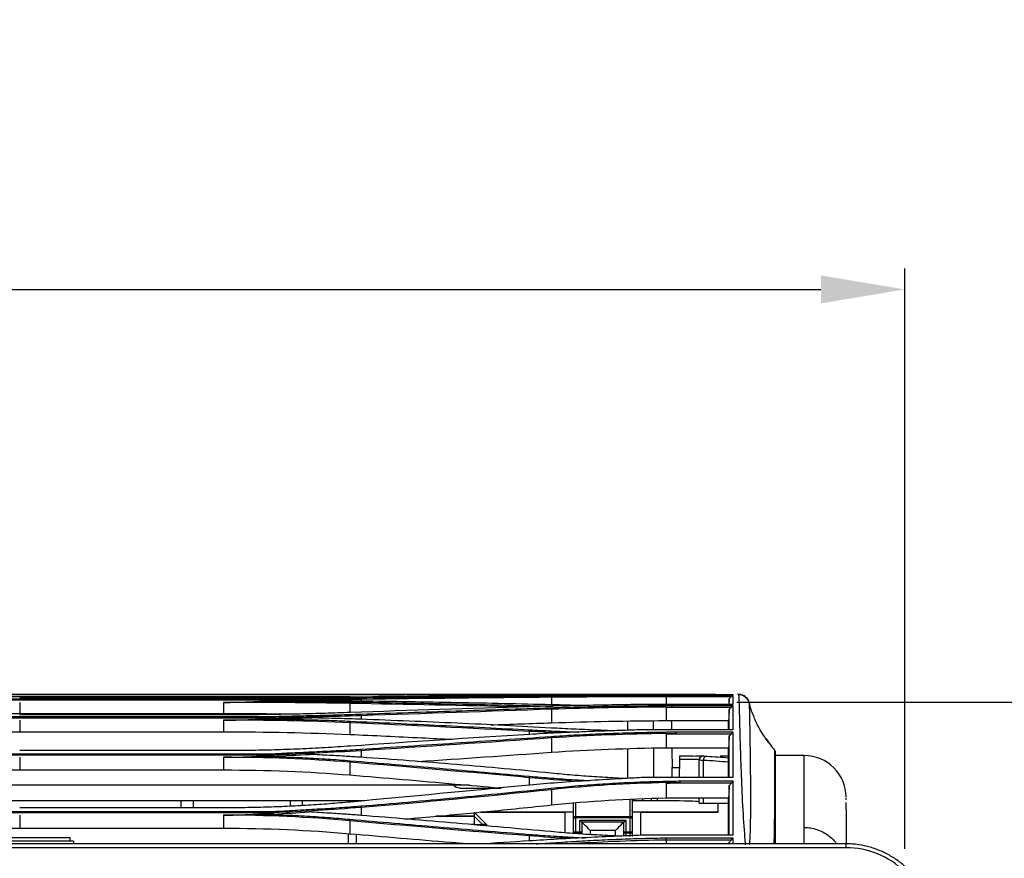
# Model space of a CAD drawing. Units: millimetres. Extents: x 0 to 4075, y 0 to 2906.
# Drawn here: x 1342 to 1577, y 1487 to 1687 of the extents above; entities that cross this region are included whole.
import ezdxf

# ---------------------------------------------------------------- set-up
doc = ezdxf.new("R2010")
doc.units = ezdxf.units.MM
doc.layers.add('LG-DIMENSION', color=7, linetype='Continuous')
doc.layers.add('LG-Product', color=3, linetype='Continuous')
doc.styles.add('GHS', font='txt')
doc.dimstyles.new('LG_DIM', dxfattribs={"dimtxt": 20, "dimasz": 20, "dimexe": 5, "dimexo": 10, "dimgap": 5, "dimtad": 1, "dimtoh": 1, "dimdec": 0, "dimzin": 0, "dimdsep": 46, "dimtxsty": 'GHS', "dimcen": 0.09, "dimclrd": 7, "dimclre": 7, "dimadec": 0, "dimazin": 0, "dimtfac": 1, "dimtdec": 0, "dimtofl": 0, "dimtmove": 0, "dimatfit": 0, "dimfxl": 30, "dimtolj": 1, "dimtzin": 0, "dimarcsym": 0})

# ---------------------------------------------------------------- blocks, each defined once
blk = doc.blocks.new('*D3')
at = {"layer": 'Defpoints', "color": 0, "transparency": 16777216}
for p in [(1552.93, 1622.34), (554.93, 1479), (1552.93, 1479)]:
    blk.add_point(p, dxfattribs=at)
at = {"layer": 'LG-DIMENSION', "color": 7, "lineweight": -2, "transparency": 16777216}
for p, q in [((554.93, 1489), (554.93, 1627.34)), ((1552.93, 1489), (1552.93, 1627.34)), ((574.93, 1622.34), (1532.93, 1622.34))]:
    blk.add_line(p, q, dxfattribs=at)
at = {"layer": 'LG-DIMENSION', "color": 7, "transparency": 16777216}
for points in [[(574.93, 1625.67), (574.93, 1619), (554.93, 1622.34)], [(1532.93, 1625.67), (1532.93, 1619), (1552.93, 1622.34)]]:
    blk.add_solid(points, dxfattribs=at)
at = {"layer": 'LG-DIMENSION', "color": 0, "transparency": 16777216, "insert": (1053.93, 1640.11), "char_height": 20, "attachment_point": 5, "style": 'GHS'}
blk.add_mtext('\\A1;998 [39 9/32]', dxfattribs=at)
blk = doc.blocks.new('*D4')
at = {"layer": 'Defpoints', "color": 0, "transparency": 16777216}
for p in [(1502.93, 1523.93), (1551.93, 1179), (1675.38, 1179)]:
    blk.add_point(p, dxfattribs=at)
at = {"layer": 'LG-DIMENSION', "color": 7, "lineweight": -2, "transparency": 16777216}
for p, q in [((1512.93, 1523.93), (1680.38, 1523.93)), ((1675.38, 1503.93), (1675.38, 1199)), ((1561.93, 1179), (1680.38, 1179))]:
    blk.add_line(p, q, dxfattribs=at)
at = {"layer": 'LG-DIMENSION', "color": 7, "transparency": 16777216}
for points in [[(1672.05, 1503.93), (1678.71, 1503.93), (1675.38, 1523.93)], [(1672.05, 1199), (1678.71, 1199), (1675.38, 1179)]]:
    blk.add_solid(points, dxfattribs=at)
at = {"layer": 'LG-DIMENSION', "color": 0, "transparency": 16777216, "insert": (1657.61, 1359.21), "char_height": 20, "attachment_point": 5, "rotation": 90, "style": 'GHS'}
blk.add_mtext('\\A1;345 [13 19/32]', dxfattribs=at)

msp = doc.modelspace()

# ---------------------------------------------------------------- linework, layer by layer
at = {"layer": 'LG-Product', "color": 3, "linetype": 'Continuous'}
for p, q in [((1503.49, 1525.75), (1135.89, 1525.75)), ((1136.96, 1525.75), (1503.94, 1525.75)), ((1511.94, 1525.67), (1488.94, 1525.67)), ((1496.61, 1525.62), (1511.94, 1525.62)), ((1402.42, 1524.4), (1330.08, 1524.4)), ((1330.1, 1524.78), (1402.39, 1524.78)), ((1341.96, 1525.26), (1390.56, 1525.26)), ((1390.56, 1524.93), (1341.96, 1524.93)), ((1341.96, 1523.9), (1341.96, 1521.23)), ((1390.56, 1523.86), (1390.56, 1521.23)), ((1402.42, 1524.25), (1400.59, 1524.25)), ((1420.69, 1523.65), (1420.66, 1521.48)), ((1423.36, 1524.6), (1423.36, 1524.21)), ((1468.63, 1525.25), (1468.63, 1525.25)), ((1468.71, 1525.13), (1468.74, 1523.32)), ((1511.94, 1523.38), (1489.22, 1523.38)), ((1511.54, 1525.21), (1496.04, 1525.21)), ((1341.96, 1521.23), (1390.56, 1521.23)), ((1390.56, 1520.92), (1341.96, 1520.92)), ((1468.71, 1522.27), (1468.75, 1519.03)), ((1480.21, 1522.79), (1480.21, 1522.79)), ((1511.54, 1522.71), (1496.04, 1522.71)), ((1497.45, 1523.16), (1511.94, 1523.16)), ((1402.42, 1520.17), (1330.08, 1520.17)), ((1330.1, 1520.54), (1402.39, 1520.54)), ((1341.96, 1519.67), (1341.96, 1516.89)), ((1390.56, 1519.67), (1390.56, 1516.89)), ((1402.42, 1519.98), (1399.97, 1519.98)), ((1420.69, 1519.04), (1420.66, 1516.25)), ((1423.36, 1520.71), (1423.36, 1519.87)), ((1486.94, 1517.25), (1486.94, 1519.46)), ((1496.04, 1519.56), (1510.94, 1519.56)), ((1341.96, 1516.89), (1390.56, 1516.89)), ((1463.39, 1516.99), (1463.39, 1516.25)), ((1511.94, 1517.34), (1489.65, 1517.34)), ((1511.56, 1516.36), (1496.04, 1516.36)), ((1498.52, 1516.87), (1511.94, 1516.87)), ((1468.71, 1515.41), (1468.75, 1512.01)), ((1330.1, 1511.67), (1402.39, 1511.67)), ((1390.56, 1512.39), (1341.96, 1512.39)), ((1423.35, 1512.38), (1423.37, 1510.81)), ((1486.94, 1505.78), (1486.94, 1512.9)), ((1496.04, 1513.09), (1510.94, 1513.09)), ((1521.95, 1512.38), (1521.95, 1512.38)), ((1402.42, 1511.32), (1330.08, 1511.32)), ((1341.96, 1510.81), (1341.96, 1507.79)), ((1390.56, 1510.81), (1390.56, 1507.79)), ((1402.42, 1511.08), (1399.06, 1511.08)), ((1420.69, 1509.63), (1420.66, 1506.59)), ((1502.38, 1511.11), (1499.24, 1511.11)), ((1503.96, 1505.96), (1503.96, 1510.12)), ((1504.89, 1510.05), (1504.89, 1505.96)), ((1510.94, 1511.11), (1508.95, 1511.11)), ((1528.96, 1511.26), (1522.06, 1511.26)), ((1341.96, 1507.79), (1390.56, 1507.79)), ((1497.48, 1508.34), (1499.2, 1508.34)), ((1463.4, 1505.95), (1463.38, 1504.16)), ((1480.19, 1505.1), (1480.19, 1505.1)), ((1511.94, 1505.96), (1490.18, 1505.96)), ((1511.58, 1504.61), (1496.04, 1504.61)), ((1499.41, 1505.17), (1511.94, 1505.17)), ((1449.18, 1504.13), (1285.33, 1504.13)), ((1446.84, 1503.45), (1456.72, 1503.45)), ((1468.71, 1503.09), (1468.75, 1499.44)), ((1424.08, 1500.45), (1308.92, 1500.45)), ((1380.4, 1500.45), (1380.4, 1498.75)), ((1383.4, 1498.75), (1383.4, 1500.45)), ((1406.4, 1500.45), (1406.4, 1499.17)), ((1409.4, 1499.31), (1409.4, 1500.45)), ((1473.95, 1496.37), (1473.95, 1499.9)), ((1474.45, 1499.94), (1474.45, 1496.72)), ((1487.45, 1496.72), (1487.45, 1500.84)), ((1487.95, 1500.86), (1487.95, 1496.37)), ((1488.46, 1500.45), (1487.95, 1500.45)), ((1488.46, 1500.45), (1488.46, 1500.88)), ((1490.46, 1500.45), (1488.46, 1500.45)), ((1490.46, 1500.45), (1490.47, 1500.94)), ((1492.46, 1500.45), (1490.46, 1500.45)), ((1492.47, 1501.01), (1492.46, 1500.45)), ((1493.96, 1500.45), (1492.46, 1500.45)), ((1493.96, 1500.45), (1493.96, 1501.05)), ((1497.96, 1500.45), (1493.96, 1500.45)), ((1496.04, 1501.12), (1510.94, 1501.12)), ((1497.96, 1500.43), (1497.96, 1500.45)), ((1503.96, 1499.86), (1503.96, 1501.12)), ((1503.96, 1499.86), (1504.89, 1499.86)), ((1504.89, 1501.12), (1504.89, 1499.86)), ((1504.89, 1499.86), (1510.94, 1499.86)), ((1508.46, 1497.75), (1508.46, 1499.86)), ((1402.41, 1497.54), (1330.08, 1497.54)), ((1330.11, 1497.89), (1402.39, 1497.89)), ((1390.56, 1498.75), (1341.96, 1498.75)), ((1423.35, 1498.83), (1423.37, 1496.95)), ((1450.26, 1497.75), (1450.26, 1496.75)), ((1450.54, 1497.47), (1453.26, 1494.75)), ((1451.87, 1497.75), (1471.95, 1497.75)), ((1473.95, 1497.75), (1451.87, 1497.75)), ((1471.95, 1492.83), (1471.95, 1497.75)), ((1508.46, 1497.75), (1488.43, 1497.75)), ((1488.45, 1497.75), (1488.45, 1497.75)), ((1489.95, 1497.75), (1489.95, 1492.23)), ((1489.95, 1497.75), (1508.46, 1497.75)), ((1341.96, 1497.03), (1341.96, 1493.91)), ((1390.56, 1497.08), (1390.56, 1493.91)), ((1402.42, 1497.28), (1398.72, 1497.28)), ((1420.69, 1495.71), (1420.66, 1492.6)), ((1441.12, 1496.75), (1450.26, 1496.75)), ((1450.26, 1496.75), (1441.12, 1496.75)), ((1450.26, 1496.75), (1450.26, 1496.75)), ((1450.26, 1496.75), (1450.26, 1494.75)), ((1452.26, 1494.75), (1450.26, 1496.75)), ((1452.26, 1494.75), (1450.26, 1496.75)), ((1473.95, 1493.06), (1473.95, 1496.37)), ((1474.45, 1496.72), (1487.45, 1496.72)), ((1474.45, 1496.37), (1474.45, 1496.72)), ((1487.45, 1496.37), (1474.45, 1496.37)), ((1474.45, 1496.37), (1474.45, 1493.06)), ((1475.45, 1495.85), (1486.45, 1495.85)), ((1475.45, 1493.06), (1475.45, 1495.85)), ((1475.95, 1495.35), (1475.95, 1493.06)), ((1485.95, 1495.35), (1475.95, 1495.35)), ((1485.95, 1493.06), (1485.95, 1495.35)), ((1486.45, 1495.85), (1486.45, 1493.06)), ((1487.45, 1496.72), (1487.45, 1496.37)), ((1487.45, 1493.06), (1487.45, 1496.37)), ((1487.95, 1496.37), (1487.95, 1493.06)), ((1341.96, 1493.91), (1390.56, 1493.91)), ((1450.26, 1494.75), (1449.71, 1494.75)), ((1452.26, 1494.75), (1452.26, 1494.52)), ((1452.26, 1494.75), (1452.26, 1494.75)), ((1453.26, 1494.75), (1453.26, 1494.43)), ((1473.95, 1492.68), (1473.95, 1493.06)), ((1474.45, 1493.06), (1475.45, 1493.06)), ((1474.45, 1492.7), (1474.45, 1493.06)), ((1475.45, 1492.7), (1474.45, 1492.7)), ((1475.45, 1492.7), (1475.45, 1493.06)), ((1475.95, 1493.06), (1475.95, 1492.54)), ((1477.95, 1493.35), (1477.95, 1492.39)), ((1483.95, 1493.35), (1477.95, 1493.35)), ((1483.95, 1491.95), (1483.95, 1493.35)), ((1485.95, 1492), (1485.95, 1493.06)), ((1486.45, 1493.06), (1487.45, 1493.06)), ((1486.45, 1493.06), (1486.45, 1492.7)), ((1487.45, 1492.7), (1486.45, 1492.7)), ((1486.45, 1492.7), (1486.45, 1491.98)), ((1487.45, 1493.06), (1487.45, 1492.7)), ((1487.45, 1491.93), (1487.45, 1492.7)), ((1487.95, 1493.06), (1487.95, 1491.91)), ((1354.76, 1490.78), (1290.81, 1490.78)), ((1354.76, 1490.84), (1293.06, 1490.84)), ((1353.96, 1491.6), (1301.26, 1491.6)), ((1353.96, 1490.84), (1353.96, 1491.6)), ((1354.76, 1490.84), (1354.76, 1490.78)), ((1354.76, 1490.78), (1354.76, 1490.19)), ((1420.26, 1492.63), (1420.26, 1490.19)), ((1422.26, 1490.19), (1422.26, 1492.46)), ((1463.4, 1492.08), (1463.38, 1490.87)), ((1511.94, 1492.23), (1489.95, 1492.23)), ((1496.03, 1491.6), (1511.94, 1491.6)), ((1511.57, 1491.08), (1496.04, 1491.08)), ((1539.08, 1490.19), (570.83, 1490.19)), ((1538.96, 1489.25), (570.96, 1489.25))]:
    msp.add_line(p, q, dxfattribs=at)
for centre, major_axis, ratio, start_param, end_param in [((1521.56, 1512.09), (-0.5, 0), 0.999965, 3.140306, 3.165091), ((1504.96, 1510.12), (1, 0), 0.999781, 1.570796, 3.141593), ((1504.96, 1510.25), (-1, 0), 0.99999, 5.225573, 6.283185), ((1505.76, 1510.05), (0.047, 0.999), 0.865788, 0.054086, 1.611356), ((1528.96, 1501.23), (10, 0), 0.999986, 0.005623, 1.570432), ((1493.96, 1500.19), (10, 0), 0.026186, 0, 1.159279), ((1471.95, 1497.75), (2, 0), 0.000059, 0, 1.570796), ((1488.45, 1498.25), (0.354, 0.354), 0.999941, 2.356224, 3.92702), ((1489.95, 1497.75), (2, 0), 0.000059, 1.570796, 2.418858), ((1474.45, 1496.37), (-0.5, 0), 0.707065, 4.712389, 6.283185), ((1474.45, 1496.37), (-0.5, 0), 0.000059, 0, 1.570796), ((1475.45, 1495.85), (-0.5, 0.5), 0.000029, 1.570826, 3.141622), ((1477.95, 1493.35), (-2, 2), 0.000029, 4.712418, 6.283215), ((1483.95, 1493.35), (2, 2), 0.000029, 6.283156, 7.853952), ((1486.45, 1495.85), (0.5, 0.5), 0.000029, 3.141563, 4.71236), ((1487.45, 1496.37), (-0.5, 0), 0.707065, 3.141593, 4.712389), ((1487.45, 1496.37), (-0.5, 0), 0.000059, 1.570796, 3.141593), ((1450.26, 1494.75), (2, 0), 0.000059, 4.712389, 6.283185), ((1453.26, 1494.75), (-1, 0), 0.000059, 4.712389, 6.283185), ((1474.45, 1493.06), (-0.5, 0), 0.000059, 0, 1.570796), ((1474.45, 1493.06), (-0.5, 0), 0.707148, 0, 1.570796), ((1475.45, 1493.06), (0.5, 0), 0.000059, 4.712389, 6.283185), ((1475.45, 1493.06), (-0.5, 0), 0.707148, 1.570796, 3.141593), ((1486.45, 1493.06), (0.5, 0), 0.000059, 3.141593, 4.712389), ((1486.45, 1493.06), (-0.5, 0), 0.707148, 0, 1.570796), ((1487.45, 1493.06), (-0.5, 0), 0.000059, 1.570796, 3.141593), ((1487.45, 1493.06), (-0.5, 0), 0.707148, 1.570796, 3.141593)]:
    msp.add_ellipse(centre, major_axis=major_axis, ratio=ratio, start_param=start_param, end_param=end_param, dxfattribs=at)
at = {"layer": 'LG-Product', "color": 3, "linetype": 'Continuous', "extrusion": (0, 0, -1)}
msp.add_ellipse((1446.84, 1505.45), major_axis=(2, 0), ratio=0.99863, start_param=1.570796, end_param=2.423297, dxfattribs=at)
at = {"layer": 'LG-Product', "color": 3, "linetype": 'Continuous'}
for points, degree in [([(1463.48, 1525.55), (1449.25, 1525.45), (1435.01, 1525.31), (1420.78, 1525.13)], 3), ([(1496.04, 1525.22), (1496.23, 1525.36), (1496.42, 1525.49), (1496.61, 1525.62)], 3), ([(1507.79, 1525.75), (1506.44, 1525.75), (1504.97, 1525.75), (1503.49, 1525.75)], 3), ([(1511.54, 1525.21), (1511.67, 1525.35), (1511.8, 1525.49), (1511.94, 1525.62)], 3), ([(1513.36, 1525.78), (1513.39, 1525.79), (1513.31, 1525.78), (1513.1, 1525.78)], 3), ([(1513.36, 1525.78), (1514.47, 1525.78), (1515.53, 1524.96), (1515.79, 1523.88)], 3), ([(1390.56, 1523.9), (1395.55, 1523.9), (1400.59, 1524.25)], 2), ([(1420.69, 1523.65), (1410.76, 1523.83), (1400.71, 1523.9), (1390.56, 1523.9)], 3), ([(1402.38, 1524.78), (1402.43, 1524.4)], 1), ([(1423.36, 1524.62), (1416.41, 1524.53), (1409.41, 1524.47), (1402.42, 1524.4)], 3), ([(1402.42, 1524.39), (1402.42, 1524.25)], 1), ([(1402.42, 1524.25), (1405.46, 1524.29), (1408.49, 1524.31), (1411.53, 1524.34)], 3), ([(1420.69, 1523.65), (1420.77, 1524.03)], 1), ([(1461.13, 1522.8), (1447.65, 1523.13), (1434.17, 1523.41), (1420.69, 1523.65)], 3), ([(1423.36, 1524.62), (1423.28, 1524.99)], 1), ([(1468.71, 1525.11), (1453.68, 1524.98), (1438.56, 1524.8), (1423.36, 1524.62)], 3), ([(1433.65, 1525.28), (1431.6, 1525.28), (1429.55, 1525.27), (1427.49, 1525.27)], 3), ([(1468.71, 1525.11), (1468.62, 1525.49)], 1), ([(1496.04, 1525.24), (1486.81, 1525.23), (1477.69, 1525.2), (1468.71, 1525.11)], 3), ([(1496.04, 1525.24), (1496.04, 1524.62), (1496.04, 1524), (1496.04, 1523.38)], 3), ([(1511.08, 1524.75), (1511.05, 1524.29), (1511.03, 1523.84), (1511, 1523.38)], 3), ([(1511.08, 1523.39), (1511.08, 1524.09), (1511.08, 1524.53), (1511.08, 1524.75)], 3), ([(1515.95, 1523.46), (1515.9, 1523.62), (1515.86, 1523.77), (1515.83, 1523.93)], 3), ([(1324.23, 1521.15), (1330.11, 1521.21), (1336.03, 1521.23), (1341.96, 1521.23)], 3), ([(1390.56, 1521.23), (1396.57, 1521.23), (1402.58, 1521.21), (1408.53, 1521.15)], 3), ([(1463.48, 1522.87), (1449.25, 1522.45), (1435.01, 1521.99), (1420.78, 1521.48)], 3), ([(1423.28, 1521.1), (1423.36, 1520.73)], 1), ([(1468.71, 1522.26), (1453.68, 1521.75), (1438.56, 1521.23), (1423.36, 1520.73)], 3), ([(1468.62, 1522.63), (1468.71, 1522.26)], 1), ([(1496.04, 1522.77), (1486.8, 1522.72), (1477.69, 1522.56), (1468.71, 1522.26)], 3), ([(1496.04, 1522.71), (1496.51, 1522.73), (1496.99, 1522.76), (1497.46, 1522.78)], 3), ([(1496.04, 1522.71), (1496.04, 1521.66), (1496.04, 1520.61), (1496.04, 1519.56)], 3), ([(1511.08, 1522.23), (1511.03, 1521.34), (1510.98, 1520.45), (1510.94, 1519.56)], 3), ([(1511.08, 1517.35), (1511.08, 1519.47), (1511.08, 1521.07), (1511.08, 1522.23)], 3), ([(1511.54, 1522.71), (1511.67, 1522.86), (1511.81, 1523.01), (1511.94, 1523.16)], 3), ([(1390.56, 1519.67), (1395.24, 1519.66), (1399.97, 1519.98)], 2), ([(1420.69, 1519.04), (1410.77, 1519.48), (1400.72, 1519.67), (1390.56, 1519.67)], 3), ([(1402.38, 1520.54), (1402.43, 1520.17)], 1), ([(1423.36, 1520.73), (1416.41, 1520.5), (1409.41, 1520.34), (1402.42, 1520.17)], 3), ([(1402.42, 1519.98), (1405.48, 1520.06), (1408.53, 1520.14), (1411.59, 1520.21)], 3), ([(1402.42, 1520.15), (1402.42, 1519.98)], 1), ([(1420.69, 1519.04), (1420.77, 1519.42)], 1), ([(1463.39, 1516.99), (1449.17, 1517.75), (1434.93, 1518.43), (1420.69, 1519.04)], 3), ([(1454.23, 1518.53), (1459.08, 1518.7), (1463.92, 1518.86), (1468.75, 1519.03)], 3), ([(1468.75, 1519.03), (1477.7, 1519.34), (1486.84, 1519.5), (1496.04, 1519.56)], 3), ([(1493.03, 1517.34), (1493.03, 1518.07), (1493.02, 1518.8), (1493.01, 1519.52)], 3), ([(1497.28, 1519.56), (1497.29, 1518.82), (1497.31, 1518.08), (1497.32, 1517.34)], 3), ([(1510.94, 1517.35), (1510.94, 1518.2), (1510.94, 1518.93), (1510.94, 1519.56)], 3), ([(1306.69, 1516), (1318.19, 1516.62), (1330.06, 1516.89), (1341.96, 1516.89)], 3), ([(1390.56, 1516.89), (1400.67, 1516.89), (1410.78, 1516.69), (1420.66, 1516.25)], 3), ([(1463.48, 1516.26), (1449.25, 1515.39), (1435.01, 1514.46), (1420.78, 1513.47)], 3), ([(1463.39, 1516.99), (1463.48, 1517.35)], 1), ([(1470.95, 1516.62), (1468.43, 1516.73), (1465.91, 1516.85), (1463.39, 1516.99)], 3), ([(1496.04, 1516.47), (1486.8, 1516.37), (1477.68, 1516.03), (1468.71, 1515.41)], 3), ([(1496.04, 1516.36), (1496.87, 1516.41), (1497.69, 1516.46), (1498.52, 1516.51)], 3), ([(1496.04, 1516.36), (1496.04, 1515.27), (1496.04, 1514.18), (1496.04, 1513.09)], 3), ([(1511.56, 1516.36), (1511.69, 1516.53), (1511.81, 1516.69), (1511.94, 1516.86)], 3), ([(1468.71, 1515.41), (1453.68, 1514.38), (1438.56, 1513.36), (1423.35, 1512.38)], 3), ([(1468.71, 1515.41), (1468.62, 1515.78)], 1), ([(1511.08, 1515.86), (1511.03, 1514.94), (1510.98, 1514.02), (1510.94, 1513.09)], 3), ([(1402.38, 1511.67), (1402.43, 1511.32)], 1), ([(1423.35, 1512.38), (1416.41, 1511.93), (1409.41, 1511.65), (1402.42, 1511.32)], 3), ([(1402.42, 1511.08), (1405.31, 1511.22), (1408.2, 1511.35), (1411.1, 1511.49)], 3), ([(1423.35, 1512.38), (1423.28, 1512.74)], 1), ([(1436.75, 1509.79), (1447.46, 1510.52), (1458.13, 1511.26), (1468.75, 1512.01)], 3), ([(1468.75, 1512.01), (1477.69, 1512.63), (1486.84, 1512.98), (1496.04, 1513.09)], 3), ([(1493.15, 1505.96), (1493.13, 1508.32), (1493.1, 1510.67), (1493.08, 1513.03)], 3), ([(1521.95, 1512.38), (1522.02, 1512.29), (1522.06, 1512.19), (1522.06, 1512.08)], 3), ([(1390.56, 1510.81), (1394.79, 1510.8), (1399.05, 1511.07)], 2), ([(1420.69, 1509.64), (1410.78, 1510.44), (1400.73, 1510.82), (1390.56, 1510.81)], 3), ([(1402.42, 1511.29), (1402.42, 1511.08)], 1), ([(1420.69, 1509.64), (1420.77, 1509.99)], 1), ([(1463.4, 1505.95), (1449.17, 1507.24), (1434.94, 1508.48), (1420.69, 1509.63)], 3), ([(1499.24, 1511.11), (1499.23, 1510.18), (1499.21, 1509.26), (1499.2, 1508.34)], 3), ([(1502.38, 1511.11), (1503.27, 1511.12), (1504.16, 1511.13), (1505.06, 1511.13)], 3), ([(1504.89, 1510.05), (1504.28, 1510.08), (1503.96, 1510.1), (1503.96, 1510.12)], 3), ([(1510.94, 1509.63), (1508.93, 1509.82), (1506.91, 1509.96), (1504.89, 1510.05)], 3), ([(1505.01, 1511.11), (1505.11, 1511.09), (1505.36, 1511.07), (1505.76, 1511.05)], 3), ([(1505.76, 1511.05), (1507.49, 1510.97), (1509.21, 1510.86), (1510.94, 1510.71)], 3), ([(1306.69, 1506.13), (1318.17, 1507.26), (1330.05, 1507.79), (1341.96, 1507.79)], 3), ([(1390.56, 1507.79), (1400.68, 1507.79), (1410.79, 1507.41), (1420.66, 1506.59)], 3), ([(1497.52, 1505.96), (1497.51, 1506.68), (1497.49, 1507.5), (1497.48, 1508.34)], 3), ([(1499.2, 1508.34), (1499.18, 1507.49), (1499.17, 1506.66), (1499.15, 1505.93)], 3), ([(1463.4, 1505.95), (1463.48, 1506.3)], 1), ([(1475.06, 1505.05), (1471.15, 1505.3), (1467.26, 1505.6), (1463.4, 1505.95)], 3), ([(1496.04, 1504.76), (1486.78, 1504.58), (1477.67, 1504.02), (1468.71, 1503.09)], 3), ([(1496.04, 1504.61), (1497.16, 1504.69), (1498.29, 1504.76), (1499.41, 1504.84)], 3), ([(1496.04, 1504.61), (1496.04, 1503.45), (1496.04, 1502.28), (1496.04, 1501.12)], 3), ([(1511.58, 1504.61), (1511.7, 1504.79), (1511.82, 1504.98), (1511.94, 1505.17)], 3), ([(1463.48, 1504.17), (1449.25, 1502.82), (1435.01, 1501.46), (1420.78, 1500.14)], 3), ([(1468.71, 1503.09), (1453.69, 1501.51), (1438.57, 1500.08), (1423.35, 1498.85)], 3), ([(1468.71, 1503.09), (1468.62, 1503.43)], 1), ([(1511.09, 1504.07), (1511.04, 1503.09), (1510.99, 1502.1), (1510.94, 1501.12)], 3), ([(1511.08, 1492.21), (1511.09, 1495.68), (1511.09, 1500.03), (1511.09, 1504.07)], 3), ([(1468.75, 1499.44), (1477.67, 1500.38), (1486.83, 1500.94), (1496.04, 1501.12)], 3), ([(1510.94, 1492.22), (1510.94, 1494.96), (1510.94, 1498.07), (1510.94, 1501.12)], 3), ([(1538.96, 1498.45), (1538.96, 1499.1), (1538.96, 1499.63), (1538.96, 1500.04)], 3), ([(1402.37, 1497.89), (1402.42, 1497.54)], 1), ([(1423.35, 1498.85), (1416.41, 1498.29), (1409.4, 1497.94), (1402.41, 1497.54)], 3), ([(1402.41, 1497.55), (1402.42, 1497.28)], 1), ([(1402.42, 1497.28), (1405.27, 1497.44), (1408.13, 1497.61), (1410.98, 1497.77)], 3), ([(1423.35, 1498.85), (1423.28, 1499.2)], 1), ([(1390.56, 1497.03), (1394.62, 1497.03), (1398.71, 1497.28)], 2), ([(1420.69, 1495.69), (1410.78, 1496.56), (1400.73, 1497.02), (1390.56, 1497.03)], 3), ([(1420.69, 1495.69), (1420.77, 1496.04)], 1), ([(1463.4, 1492.08), (1449.16, 1493.2), (1434.93, 1494.42), (1420.69, 1495.69)], 3), ([(1306.69, 1492.11), (1318.17, 1493.28), (1330.05, 1493.91), (1341.96, 1493.91)], 3), ([(1390.56, 1493.91), (1400.69, 1493.91), (1410.8, 1493.46), (1420.66, 1492.6)], 3), ([(1528.96, 1490.17), (1528.96, 1491.4), (1528.96, 1492.73), (1528.96, 1494.09)], 3), ([(1463.48, 1490.88), (1459.36, 1490.61), (1455.23, 1490.35), (1451.1, 1490.09)], 3), ([(1463.4, 1492.08), (1463.48, 1492.44)], 1), ([(1473.26, 1491.42), (1469.96, 1491.61), (1466.67, 1491.82), (1463.4, 1492.08)], 3), ([(1465.06, 1490.16), (1466.23, 1490.24), (1467.41, 1490.32), (1468.58, 1490.4)], 3), ([(1468.63, 1490.19), (1468.58, 1490.4)], 1), ([(1496.04, 1491.09), (1488.62, 1490.96), (1481.29, 1490.66), (1474.04, 1490.22)], 3), ([(1496.04, 1491.08), (1496.03, 1491.25), (1496.03, 1491.42), (1496.03, 1491.59)], 3), ([(1496.04, 1491.09), (1496.04, 1490.79), (1496.04, 1490.49), (1496.04, 1490.19)], 3), ([(1511.08, 1490.57), (1511.08, 1490.44), (1511.07, 1490.31), (1511.06, 1490.19)], 3), ([(1511.08, 1490.18), (1511.08, 1490.31), (1511.08, 1490.44), (1511.08, 1490.57)], 3), ([(1511.57, 1491.08), (1511.69, 1491.25), (1511.81, 1491.42), (1511.93, 1491.6)], 3), ([(1511.94, 1491.6), (1511.94, 1491.09), (1511.94, 1490.61), (1511.94, 1490.17)], 3)]:
    msp.add_open_spline(points, degree=degree, dxfattribs=at)
for points, knots in [([(1488.95, 1525.67), (1487.54, 1525.67), (1483.77, 1525.65), (1477.43, 1525.63), (1470.33, 1525.6), (1465.64, 1525.57), (1463.48, 1525.56)], [0, 0, 0, 0, 0.164539, 0.443099, 0.743701, 1, 1, 1, 1]), ([(1468.62, 1525.49), (1470.4, 1525.51), (1473.97, 1525.54), (1479.39, 1525.57), (1484.87, 1525.6), (1488.54, 1525.61), (1490.39, 1525.61)], [0, 0, 0, 0, 0.248571, 0.49785, 0.748204, 1, 1, 1, 1]), ([(1490.39, 1525.61), (1491.42, 1525.61), (1493.5, 1525.62), (1495.57, 1525.62), (1496.61, 1525.62)], [0, 0, 0, 0, 0.499655, 1, 1, 1, 1]), ([(1503.94, 1525.75), (1504.34, 1525.75), (1505.14, 1525.75), (1506.33, 1525.75), (1507.47, 1525.75), (1508.58, 1525.75), (1510.06, 1525.76), (1511.64, 1525.78), (1511.84, 1525.78), (1511.94, 1525.78)], [0, 0, 0, 0, 0.096385, 0.191774, 0.288824, 0.390521, 0.500715, 0.756671, 1, 1, 1, 1]), ([(1511.94, 1525.78), (1511.94, 1525.78), (1511.94, 1525.75), (1511.94, 1525.69), (1511.94, 1525.67)], [0, 0, 0, 0, 0.801009, 1, 1, 1, 1]), ([(1511.94, 1525.62), (1511.94, 1525.51), (1511.94, 1525.05), (1511.94, 1524.14), (1511.94, 1523.38)], [0, 0, 0, 0, 0.374083, 1, 1, 1, 1]), ([(1514.01, 1525.7), (1514.01, 1525.7), (1513.91, 1525.74), (1513.72, 1525.76), (1513.51, 1525.78), (1513.39, 1525.78), (1513.35, 1525.78), (1513.33, 1525.78), (1513.31, 1525.78), (1513.29, 1525.78), (1513.26, 1525.78), (1513.14, 1525.78), (1513.03, 1525.78)], [0, 0, 0, 0, 0.001631, 0.106513, 0.177511, 0.202163, 0.21686, 0.230681, 0.2516, 0.29554, 0.442692, 1, 1, 1, 1]), ([(1514.96, 1489.96), (1514.95, 1490.07), (1514.94, 1490.19), (1514.87, 1491.25), (1514.79, 1492.34), (1514.54, 1495.89), (1514.37, 1498.62), (1514.1, 1504.09), (1514, 1506.82), (1513.82, 1511.8), (1513.76, 1514), (1513.61, 1519.55), (1513.56, 1521.98), (1513.45, 1525.09), (1513.41, 1525.77), (1513.36, 1525.78)], [0, 0, 0, 0, 0.008264, 0.008264, 0.07438, 0.07438, 0.206612, 0.206612, 0.338843, 0.338843, 0.471074, 0.471074, 0.735537, 0.735537, 1, 1, 1, 1]), ([(1515.75, 1523.91), (1515.74, 1524.01), (1515.68, 1524.35), (1515.36, 1524.84), (1514.91, 1525.28), (1514.45, 1525.55), (1514.15, 1525.66), (1514.01, 1525.7)], [0, 0, 0, 0, 0.114535, 0.400579, 0.63742, 0.837506, 1, 1, 1, 1]), ([(1306.55, 1525.28), (1308.47, 1525.28), (1312.32, 1525.28), (1318.18, 1525.27), (1325.11, 1525.27), (1333.04, 1525.26), (1339.01, 1525.26), (1341.96, 1525.26)], [0, 0, 0, 0, 0.165686, 0.332245, 0.499961, 0.752601, 1, 1, 1, 1]), ([(1390.56, 1525.26), (1392.54, 1525.26), (1396.52, 1525.26), (1402.52, 1525.26), (1408.57, 1525.27), (1414.67, 1525.27), (1418.73, 1525.28), (1420.77, 1525.28)], [0, 0, 0, 0, 0.195365, 0.392655, 0.592242, 0.794545, 1, 1, 1, 1]), ([(1420.78, 1525.13), (1418.78, 1525.11), (1414.79, 1525.06), (1408.76, 1525), (1402.71, 1524.96), (1396.64, 1524.93), (1392.59, 1524.93), (1390.56, 1524.93)], [0, 0, 0, 0, 0.200897, 0.400972, 0.600601, 0.800154, 1, 1, 1, 1]), ([(1400.59, 1524.25), (1402.28, 1524.24), (1405.67, 1524.22), (1410.73, 1524.18), (1415.77, 1524.11), (1419.1, 1524.06), (1420.77, 1524.03)], [0, 0, 0, 0, 0.249908, 0.499669, 0.749597, 1, 1, 1, 1]), ([(1402.39, 1524.78), (1404.13, 1524.8), (1407.62, 1524.84), (1412.86, 1524.88), (1418.09, 1524.93), (1421.55, 1524.97), (1423.28, 1524.99)], [0, 0, 0, 0, 0.249703, 0.500025, 0.749838, 1, 1, 1, 1]), ([(1423.29, 1524.21), (1421.52, 1524.23), (1417.61, 1524.29), (1413.68, 1524.32), (1411.52, 1524.34)], [0, 0, 0, 0, 0.451591, 1, 1, 1, 1]), ([(1420.77, 1524.03), (1427.94, 1523.9), (1442.18, 1523.63), (1456.41, 1523.29), (1463.48, 1523.13)], [0, 0, 0, 0, 0.503264, 1, 1, 1, 1]), ([(1423.28, 1524.99), (1427.07, 1525.04), (1434.65, 1525.13), (1445.99, 1525.26), (1457.32, 1525.38), (1464.85, 1525.46), (1468.62, 1525.49)], [0, 0, 0, 0, 0.249514, 0.499325, 0.749473, 1, 1, 1, 1]), ([(1468.63, 1523.32), (1464.9, 1523.41), (1457.42, 1523.6), (1446.13, 1523.83), (1434.75, 1524.04), (1427.11, 1524.15), (1423.29, 1524.21)], [0, 0, 0, 0, 0.247929, 0.497218, 0.747898, 1, 1, 1, 1]), ([(1489.23, 1523.38), (1487.8, 1523.36), (1483.97, 1523.3), (1477.55, 1523.19), (1470.39, 1523.06), (1465.65, 1522.93), (1463.48, 1522.87)], [0, 0, 0, 0, 0.166224, 0.444239, 0.744424, 1, 1, 1, 1]), ([(1475.87, 1523.15), (1475.21, 1523.16), (1472.79, 1523.22), (1470.38, 1523.28), (1468.63, 1523.32)], [0, 0, 0, 0, 0.27173, 1, 1, 1, 1]), ([(1511.08, 1524.75), (1511.15, 1524.83), (1511.23, 1524.91), (1511.39, 1525.06), (1511.46, 1525.14), (1511.54, 1525.21)], [0, 0, 0, 0, 0.50838, 0.50838, 1, 1, 1, 1]), ([(1515.79, 1523.88), (1515.82, 1523.9), (1515.86, 1523.27), (1515.93, 1520.27), (1515.97, 1517.9), (1516.05, 1512.52), (1516.08, 1510.39), (1516.13, 1505.62), (1516.16, 1503.02), (1516.16, 1497.88), (1516.12, 1495.34), (1516, 1492.02), (1515.95, 1491), (1515.89, 1490.07), (1515.89, 1490.03), (1515.89, 1489.99)], [0, 0, 0, 0, 0.265887, 0.265887, 0.531773, 0.531773, 0.664717, 0.664717, 0.79766, 0.79766, 0.930604, 0.930604, 0.997075, 0.997075, 1, 1, 1, 1]), ([(1520.56, 1514.23), (1520.28, 1514.61), (1519.73, 1515.4), (1518.92, 1516.56), (1518.14, 1517.91), (1517.44, 1519.35), (1516.83, 1520.78), (1516.24, 1522.28), (1515.98, 1523.3), (1515.87, 1523.85)], [0, 0, 0, 0, 0.181894, 0.345543, 0.482161, 0.603952, 0.723913, 0.84887, 1, 1, 1, 1]), ([(1420.78, 1521.48), (1418.78, 1521.41), (1414.79, 1521.27), (1408.75, 1521.12), (1402.7, 1521.01), (1396.63, 1520.94), (1392.58, 1520.93), (1390.56, 1520.92)], [0, 0, 0, 0, 0.201187, 0.401398, 0.601017, 0.800426, 1, 1, 1, 1]), ([(1402.39, 1520.54), (1404.13, 1520.59), (1407.62, 1520.68), (1412.85, 1520.8), (1418.09, 1520.93), (1421.55, 1521.05), (1423.28, 1521.1)], [0, 0, 0, 0, 0.249648, 0.500056, 0.749847, 1, 1, 1, 1]), ([(1423.28, 1521.1), (1427.04, 1521.23), (1434.59, 1521.48), (1445.91, 1521.86), (1457.26, 1522.25), (1464.83, 1522.51), (1468.62, 1522.63)], [0, 0, 0, 0, 0.247842, 0.497091, 0.747794, 1, 1, 1, 1]), ([(1463.48, 1523.13), (1465.2, 1523.08), (1467.06, 1523.04), (1468.93, 1523), (1469.06, 1523)], [0, 0, 0, 0, 0.928499, 1, 1, 1, 1]), ([(1468.62, 1522.63), (1470.43, 1522.69), (1474.07, 1522.81), (1479.6, 1522.94), (1485.18, 1523.04), (1488.94, 1523.08), (1490.82, 1523.11)], [0, 0, 0, 0, 0.248221, 0.497372, 0.747836, 1, 1, 1, 1]), ([(1490.82, 1523.11), (1491.92, 1523.12), (1494.13, 1523.14), (1496.34, 1523.15), (1497.45, 1523.16)], [0, 0, 0, 0, 0.497907, 1, 1, 1, 1]), ([(1496.04, 1522.77), (1496.5, 1522.78), (1496.96, 1522.78), (1497.44, 1522.78), (1497.45, 1522.78), (1497.46, 1522.78)], [0, 0, 0, 0, 0.976964, 0.976964, 1, 1, 1, 1]), ([(1497.46, 1522.78), (1497.46, 1522.81), (1497.46, 1522.84), (1497.46, 1522.91), (1497.46, 1522.94), (1497.46, 1523.03), (1497.45, 1523.09), (1497.45, 1523.16)], [0, 0, 0, 0, 0.250057, 0.250057, 0.500114, 0.500114, 1, 1, 1, 1]), ([(1511.08, 1522.23), (1511.15, 1522.3), (1511.22, 1522.38), (1511.37, 1522.53), (1511.46, 1522.62), (1511.54, 1522.71)], [0, 0, 0, 0, 0.453647, 0.453647, 1, 1, 1, 1]), ([(1511.94, 1523.16), (1511.94, 1522.79), (1511.94, 1521.7), (1511.94, 1519.78), (1511.94, 1518.06), (1511.94, 1517.35)], [0, 0, 0, 0, 0.267142, 0.716888, 1, 1, 1, 1]), ([(1399.97, 1519.98), (1401.72, 1519.96), (1405.21, 1519.91), (1410.43, 1519.78), (1415.62, 1519.63), (1419.05, 1519.49), (1420.77, 1519.42)], [0, 0, 0, 0, 0.250042, 0.499827, 0.7497, 1, 1, 1, 1]), ([(1423.3, 1519.87), (1421.53, 1519.93), (1417.64, 1520.06), (1413.72, 1520.16), (1411.58, 1520.21)], [0, 0, 0, 0, 0.452742, 1, 1, 1, 1]), ([(1420.77, 1519.41), (1427.97, 1519.09), (1442.21, 1518.46), (1456.44, 1517.72), (1463.48, 1517.35)], [0, 0, 0, 0, 0.505187, 1, 1, 1, 1]), ([(1468.64, 1517.79), (1464.92, 1518), (1457.47, 1518.41), (1446.19, 1518.94), (1434.79, 1519.44), (1427.14, 1519.72), (1423.3, 1519.87)], [0, 0, 0, 0, 0.24706, 0.496059, 0.747028, 1, 1, 1, 1]), ([(1420.66, 1516.25), (1426.36, 1516), (1432.05, 1515.74), (1440.19, 1515.34), (1442.64, 1515.22), (1445.08, 1515.1)], [0, 0, 0, 0, 0.699733, 0.699733, 1, 1, 1, 1]), ([(1463.48, 1517.35), (1465.2, 1517.27), (1468.75, 1517.08), (1472.68, 1516.92), (1474.88, 1516.83), (1475.23, 1516.82)], [0, 0, 0, 0, 0.441289, 0.910736, 1, 1, 1, 1]), ([(1489.65, 1517.34), (1488.17, 1517.29), (1484.25, 1517.16), (1477.72, 1516.94), (1470.46, 1516.65), (1465.68, 1516.38), (1463.48, 1516.26)], [0, 0, 0, 0, 0.169741, 0.446583, 0.745709, 1, 1, 1, 1]), ([(1468.62, 1515.78), (1470.48, 1515.9), (1474.21, 1516.14), (1479.89, 1516.41), (1485.63, 1516.63), (1489.5, 1516.72), (1491.44, 1516.76)], [0, 0, 0, 0, 0.247938, 0.496965, 0.747509, 1, 1, 1, 1]), ([(1483.78, 1517.12), (1482.28, 1517.16), (1478.99, 1517.29), (1473.94, 1517.51), (1470.41, 1517.7), (1468.64, 1517.79)], [0, 0, 0, 0, 0.294299, 0.645852, 1, 1, 1, 1]), ([(1491.44, 1516.76), (1492.53, 1516.78), (1494.88, 1516.83), (1497.24, 1516.85), (1498.52, 1516.87)], [0, 0, 0, 0, 0.460677, 1, 1, 1, 1]), ([(1496.04, 1516.47), (1496.5, 1516.48), (1496.96, 1516.48), (1497.79, 1516.49), (1498.16, 1516.5), (1498.52, 1516.5)], [0, 0, 0, 0, 0.560282, 0.560282, 1, 1, 1, 1]), ([(1498.52, 1516.5), (1498.52, 1516.56), (1498.52, 1516.62), (1498.52, 1516.74), (1498.52, 1516.8), (1498.52, 1516.87)], [0, 0, 0, 0, 0.5, 0.5, 1, 1, 1, 1]), ([(1511.08, 1515.86), (1511.15, 1515.94), (1511.23, 1516.01), (1511.39, 1516.18), (1511.47, 1516.27), (1511.56, 1516.36)], [0, 0, 0, 0, 0.451238, 0.451238, 1, 1, 1, 1]), ([(1511.94, 1516.86), (1511.94, 1516.59), (1511.94, 1515.12), (1511.94, 1512.11), (1511.94, 1508.51), (1511.94, 1506.41), (1511.94, 1505.96)], [0, 0, 0, 0, 0.092209, 0.491393, 0.890576, 1, 1, 1, 1]), ([(1423.28, 1512.74), (1427.03, 1512.99), (1434.55, 1513.47), (1445.85, 1514.23), (1457.22, 1515), (1464.81, 1515.51), (1468.62, 1515.78)], [0, 0, 0, 0, 0.246611, 0.495448, 0.74656, 1, 1, 1, 1]), ([(1511.09, 1505.97), (1511.09, 1507.79), (1511.09, 1509.53), (1511.08, 1512.9), (1511.08, 1514.49), (1511.08, 1515.86)], [0, 0, 0, 0, 0.467926, 0.467926, 1, 1, 1, 1]), ([(1519.82, 1515.27), (1520.18, 1514.77), (1520.88, 1513.79), (1521.6, 1512.84), (1521.95, 1512.38)], [0, 0, 0, 0, 0.516078, 1, 1, 1, 1]), ([(1420.78, 1513.47), (1418.77, 1513.34), (1414.78, 1513.07), (1408.74, 1512.77), (1402.69, 1512.55), (1396.63, 1512.42), (1392.58, 1512.4), (1390.56, 1512.39)], [0, 0, 0, 0, 0.201693, 0.402128, 0.601718, 0.800873, 1, 1, 1, 1]), ([(1402.39, 1511.67), (1404.13, 1511.76), (1407.62, 1511.93), (1412.86, 1512.17), (1418.09, 1512.42), (1421.55, 1512.63), (1423.28, 1512.74)], [0, 0, 0, 0, 0.249527, 0.500056, 0.749838, 1, 1, 1, 1]), ([(1423.28, 1510.81), (1422.14, 1510.89), (1419.65, 1511.05), (1415.58, 1511.28), (1412.66, 1511.42), (1411.09, 1511.49)], [0, 0, 0, 0, 0.282499, 0.615786, 1, 1, 1, 1]), ([(1497.39, 1513.09), (1497.41, 1512.32), (1497.42, 1511.54), (1497.45, 1509.95), (1497.46, 1509.15), (1497.48, 1508.34)], [0, 0, 0, 0, 0.490137, 0.490137, 1, 1, 1, 1]), ([(1510.94, 1505.96), (1510.94, 1506.74), (1510.94, 1507.49), (1510.94, 1510.02), (1510.94, 1511.65), (1510.94, 1513.09)], [0, 0, 0, 0, 0.286113, 0.286113, 1, 1, 1, 1]), ([(1521.8, 1490.07), (1521.84, 1491.43), (1521.87, 1492.96), (1521.92, 1496.24), (1521.93, 1498.01), (1521.95, 1501.31), (1521.96, 1502.85), (1521.97, 1506.97), (1521.97, 1509.05), (1521.96, 1511.1), (1521.96, 1511.59), (1521.96, 1512.22), (1521.95, 1512.34), (1521.95, 1512.38)], [0, 0, 0, 0, 0.133621, 0.133621, 0.278017, 0.278017, 0.422414, 0.422414, 0.711207, 0.711207, 0.855603, 0.855603, 1, 1, 1, 1]), ([(1522.06, 1512.08), (1522.06, 1512.01), (1522.06, 1511.49), (1522.06, 1508.77), (1522.06, 1506.68), (1522.06, 1502.55), (1522.06, 1501), (1522.06, 1497.67), (1522.06, 1495.89), (1522.06, 1492.74), (1522.06, 1491.36), (1522.06, 1490.1)], [0, 0, 0, 0, 0.293062, 0.293062, 0.586124, 0.586124, 0.732654, 0.732654, 0.879185, 0.879185, 1, 1, 1, 1]), ([(1399.06, 1511.08), (1400.89, 1511.03), (1404.54, 1510.94), (1409.98, 1510.7), (1415.4, 1510.4), (1418.98, 1510.13), (1420.77, 1509.99)], [0, 0, 0, 0, 0.250154, 0.499933, 0.749747, 1, 1, 1, 1]), ([(1420.77, 1509.99), (1427.88, 1509.4), (1442.13, 1508.23), (1456.35, 1506.94), (1463.48, 1506.3)], [0, 0, 0, 0, 0.499055, 1, 1, 1, 1]), ([(1468.63, 1507.03), (1464.9, 1507.39), (1457.44, 1508.11), (1446.16, 1509.09), (1434.77, 1510), (1427.12, 1510.54), (1423.28, 1510.81)], [0, 0, 0, 0, 0.247611, 0.496791, 0.747574, 1, 1, 1, 1]), ([(1503.96, 1510.25), (1503.96, 1510.26), (1502.87, 1510.26), (1500.5, 1510.25), (1499.92, 1510.25), (1499.29, 1510.25)], [0, 0, 0, 0, 0.779101, 0.779101, 1, 1, 1, 1]), ([(1528.96, 1494.09), (1528.96, 1497.02), (1528.96, 1500.03), (1528.96, 1504.88), (1528.96, 1506.84), (1528.96, 1509.72), (1528.96, 1510.62), (1528.96, 1511.2), (1528.96, 1511.26), (1528.96, 1511.26)], [0, 0, 0, 0, 0.278915, 0.278915, 0.55783, 0.55783, 0.836745, 0.836745, 1, 1, 1, 1]), ([(1486.51, 1505.72), (1485.69, 1505.76), (1483.14, 1505.89), (1478.89, 1506.15), (1473.74, 1506.54), (1470.33, 1506.86), (1468.62, 1507.02)], [0, 0, 0, 0, 0.136142, 0.422091, 0.709896, 1, 1, 1, 1]), ([(1420.66, 1506.59), (1424.85, 1506.25), (1429.04, 1505.9), (1437.41, 1505.18), (1441.6, 1504.81), (1449.28, 1504.13), (1452.79, 1503.81), (1456.29, 1503.5)], [0, 0, 0, 0, 0.352525, 0.352525, 0.70505, 0.70505, 1, 1, 1, 1]), ([(1463.48, 1506.3), (1465.21, 1506.15), (1468.77, 1505.83), (1473.54, 1505.49), (1476.58, 1505.31), (1477.75, 1505.24)], [0, 0, 0, 0, 0.365158, 0.754906, 1, 1, 1, 1]), ([(1490.19, 1505.96), (1488.62, 1505.87), (1484.59, 1505.65), (1477.91, 1505.27), (1470.55, 1504.8), (1465.71, 1504.37), (1463.48, 1504.18)], [0, 0, 0, 0, 0.175379, 0.450343, 0.747696, 1, 1, 1, 1]), ([(1468.62, 1503.43), (1470.53, 1503.62), (1474.38, 1504.01), (1480.23, 1504.44), (1486.15, 1504.79), (1490.14, 1504.94), (1492.14, 1505.01)], [0, 0, 0, 0, 0.248293, 0.497396, 0.7478, 1, 1, 1, 1]), ([(1492.14, 1505.01), (1493.18, 1505.04), (1495.61, 1505.1), (1498.03, 1505.14), (1499.41, 1505.17)], [0, 0, 0, 0, 0.431271, 1, 1, 1, 1]), ([(1496.04, 1504.76), (1496.5, 1504.77), (1496.97, 1504.78), (1498.09, 1504.8), (1498.75, 1504.81), (1499.41, 1504.82)], [0, 0, 0, 0, 0.412705, 0.412705, 1, 1, 1, 1]), ([(1499.41, 1504.82), (1499.41, 1504.85), (1499.41, 1504.88), (1499.41, 1504.93), (1499.41, 1504.96), (1499.41, 1505.05), (1499.41, 1505.11), (1499.41, 1505.17)], [0, 0, 0, 0, 0.251103, 0.251103, 0.502205, 0.502205, 1, 1, 1, 1]), ([(1511.09, 1504.07), (1511.16, 1504.15), (1511.23, 1504.23), (1511.4, 1504.41), (1511.49, 1504.51), (1511.58, 1504.61)], [0, 0, 0, 0, 0.443546, 0.443546, 1, 1, 1, 1]), ([(1511.94, 1505.17), (1511.94, 1502.57), (1511.94, 1497.84), (1511.94, 1493.77), (1511.94, 1492.23)], [0, 0, 0, 0, 0.558919, 1, 1, 1, 1]), ([(1423.28, 1499.2), (1427.02, 1499.51), (1434.54, 1500.14), (1445.83, 1501.16), (1457.21, 1502.26), (1464.8, 1503.04), (1468.62, 1503.43)], [0, 0, 0, 0, 0.246108, 0.49477, 0.746046, 1, 1, 1, 1]), ([(1420.78, 1500.14), (1419.11, 1499.99), (1415.79, 1499.7), (1410.77, 1499.35), (1405.73, 1499.08), (1400.69, 1498.89), (1395.63, 1498.78), (1392.25, 1498.76), (1390.56, 1498.75)], [0, 0, 0, 0, 0.16791, 0.334982, 0.501474, 0.66764, 0.833733, 1, 1, 1, 1]), ([(1538.96, 1500.66), (1538.96, 1500.74), (1538.96, 1500.91), (1538.96, 1501.03), (1538.96, 1501.08), (1538.96, 1501.08)], [0, 0, 0, 0, 0.441116, 0.999656, 1, 1, 1, 1]), ([(1402.39, 1497.89), (1404.13, 1497.99), (1407.62, 1498.2), (1412.85, 1498.48), (1418.09, 1498.79), (1421.55, 1499.06), (1423.28, 1499.2)], [0, 0, 0, 0, 0.249411, 0.500054, 0.749779, 1, 1, 1, 1]), ([(1423.28, 1496.96), (1422.14, 1497.05), (1419.63, 1497.24), (1415.53, 1497.51), (1412.56, 1497.68), (1410.97, 1497.77)], [0, 0, 0, 0, 0.280407, 0.613694, 1, 1, 1, 1]), ([(1433.74, 1496.08), (1435.09, 1496.2), (1436.44, 1496.32), (1442.98, 1496.9), (1448.15, 1497.38), (1458.47, 1498.38), (1463.62, 1498.91), (1468.75, 1499.44)], [0, 0, 0, 0, 0.115244, 0.115244, 0.557546, 0.557546, 1, 1, 1, 1]), ([(1488.45, 1497.75), (1488.37, 1497.75), (1488.29, 1497.77), (1488.13, 1497.85), (1488.06, 1497.93), (1487.98, 1498.08), (1487.96, 1498.16), (1487.95, 1498.24), (1487.95, 1498.25), (1487.95, 1498.25)], [0, 0, 0, 0, 0.251333, 0.251333, 0.643445, 0.643445, 0.994189, 0.994189, 1, 1, 1, 1]), ([(1538.96, 1498.45), (1538.96, 1498.07), (1538.96, 1497.29), (1538.96, 1495.85), (1538.96, 1494.23), (1538.96, 1492.98), (1538.96, 1492.35)], [0, 0, 0, 0, 0.249032, 0.499982, 0.74884, 1, 1, 1, 1]), ([(1398.72, 1497.28), (1400.58, 1497.23), (1404.28, 1497.12), (1409.81, 1496.84), (1415.31, 1496.49), (1418.95, 1496.19), (1420.77, 1496.04)], [0, 0, 0, 0, 0.249602, 0.499185, 0.749179, 1, 1, 1, 1]), ([(1420.77, 1496.04), (1427.75, 1495.42), (1441.99, 1494.17), (1456.22, 1493.02), (1463.48, 1492.44)], [0, 0, 0, 0, 0.490258, 1, 1, 1, 1]), ([(1468.63, 1493.08), (1464.87, 1493.42), (1457.35, 1494.09), (1446.03, 1495.08), (1434.68, 1496.04), (1427.08, 1496.66), (1423.28, 1496.96)], [0, 0, 0, 0, 0.249984, 0.499966, 0.749964, 1, 1, 1, 1]), ([(1485.46, 1491.99), (1484.97, 1492.01), (1482.76, 1492.11), (1478.84, 1492.31), (1473.71, 1492.65), (1470.32, 1492.93), (1468.62, 1493.08)], [0, 0, 0, 0, 0.086987, 0.3899, 0.694082, 1, 1, 1, 1]), ([(1528.96, 1494.09), (1529.47, 1494.06), (1530.5, 1494.01), (1532.03, 1493.62), (1533.52, 1492.98), (1534.91, 1492.07), (1535.95, 1491.12), (1536.49, 1490.48), (1536.66, 1490.26)], [0, 0, 0, 0, 0.172024, 0.348301, 0.529285, 0.715398, 0.907029, 1, 1, 1, 1]), ([(1420.66, 1492.6), (1424.68, 1492.25), (1428.69, 1491.9), (1436.73, 1491.22), (1440.75, 1490.89), (1446.33, 1490.43), (1447.89, 1490.3), (1449.45, 1490.18)], [0, 0, 0, 0, 0.41864, 0.41864, 0.837281, 0.837281, 1, 1, 1, 1]), ([(1463.48, 1492.44), (1465.18, 1492.31), (1468.69, 1492.04), (1473.07, 1491.79), (1475.76, 1491.65), (1476.61, 1491.61)], [0, 0, 0, 0, 0.390617, 0.806498, 1, 1, 1, 1]), ([(1489.96, 1492.23), (1488.43, 1492.16), (1484.45, 1491.98), (1477.84, 1491.69), (1470.52, 1491.33), (1465.69, 1491.02), (1463.48, 1490.88)], [0, 0, 0, 0, 0.172459, 0.448404, 0.746883, 1, 1, 1, 1]), ([(1468.58, 1490.4), (1470.37, 1490.52), (1473.96, 1490.76), (1479.41, 1491.06), (1484.9, 1491.31), (1490.45, 1491.49), (1494.16, 1491.56), (1496.03, 1491.6)], [0, 0, 0, 0, 0.199184, 0.398469, 0.598159, 0.798565, 1, 1, 1, 1]), ([(1511.08, 1490.57), (1511.16, 1490.65), (1511.23, 1490.73), (1511.4, 1490.9), (1511.48, 1490.99), (1511.57, 1491.08)], [0, 0, 0, 0, 0.470134, 0.470134, 1, 1, 1, 1]), ([(1538.96, 1492.35), (1538.96, 1491.74), (1538.96, 1491.03), (1538.96, 1490.29), (1538.96, 1490.2)], [0, 0, 0, 0, 0.874003, 1, 1, 1, 1]), ([(1556.34, 1263.76), (1556.46, 1263.8), (1557, 1263.96), (1557.89, 1264.52), (1558.83, 1265.48), (1559.53, 1266.68), (1559.97, 1268.05), (1560.19, 1269.63), (1560.2, 1271.63), (1560.23, 1275.11), (1560.12, 1280.24), (1559.91, 1286.97), (1559.8, 1294.17), (1559.82, 1302.03), (1559.9, 1310.74), (1559.97, 1320.83), (1560, 1332.09), (1560, 1344.25), (1559.97, 1356.98), (1559.92, 1370.33), (1559.88, 1384.41), (1559.87, 1399.37), (1559.91, 1415.6), (1559.95, 1433.75), (1560, 1450.72), (1559.95, 1463.06), (1560, 1469.42), (1559.71, 1472.5), (1559.13, 1475.12), (1558.19, 1477.69), (1556.88, 1480.19), (1555.23, 1482.53), (1553.28, 1484.6), (1551.08, 1486.38), (1548.66, 1487.85), (1546.05, 1488.99), (1543.31, 1489.78), (1540.92, 1490.13), (1539.47, 1490.19), (1538.96, 1490.2)], [0, 0, 0, 0, 0.001504, 0.007, 0.013046, 0.018613, 0.024864, 0.031826, 0.039733, 0.05147, 0.078217, 0.107013, 0.138563, 0.170185, 0.206463, 0.248134, 0.29652, 0.346879, 0.399367, 0.454358, 0.512312, 0.573805, 0.639608, 0.713474, 0.798805, 0.850251, 0.866646, 0.877773, 0.888599, 0.899868, 0.911663, 0.923469, 0.93521, 0.946814, 0.958409, 0.970198, 0.982014, 0.99363, 1, 1, 1, 1]), ([(1538.96, 1489.25), (1538.96, 1489.63), (1538.96, 1489.99), (1538.96, 1490.16), (1538.96, 1490.18), (1538.96, 1490.18)], [0, 0, 0, 0, 0.780648, 0.780648, 1, 1, 1, 1]), ([(1553.96, 1263.76), (1554.59, 1263.78), (1555.22, 1263.86), (1556.39, 1264.3), (1556.92, 1264.63), (1558.27, 1265.84), (1558.83, 1266.92), (1559.17, 1268.64), (1559.17, 1269.22), (1559.19, 1270.39), (1559.2, 1270.97), (1559.22, 1272.73), (1559.22, 1273.91), (1559.16, 1279.83), (1558.94, 1284.64), (1558.72, 1299.25), (1558.91, 1309.22), (1559.05, 1339.18), (1558.88, 1359.32), (1558.86, 1399.62), (1558.93, 1419.76), (1558.98, 1444.91), (1558.98, 1449.94), (1558.97, 1457.48), (1558.97, 1459.99), (1558.96, 1463.76), (1558.95, 1465.02), (1558.95, 1467.53), (1558.97, 1468.79), (1558.73, 1475.07), (1556.48, 1480.11), (1550.99, 1485.4), (1548.8, 1486.82), (1544.06, 1488.74), (1541.54, 1489.25), (1538.96, 1489.25)], [0, 0, 0, 0, 0.007812, 0.007812, 0.015625, 0.015625, 0.03125, 0.03125, 0.039062, 0.039062, 0.046875, 0.046875, 0.0625, 0.0625, 0.125, 0.125, 0.25, 0.25, 0.5, 0.5, 0.75, 0.75, 0.8125, 0.8125, 0.84375, 0.84375, 0.859375, 0.859375, 0.875, 0.875, 0.9375, 0.9375, 0.96875, 0.96875, 1, 1, 1, 1])]:
    msp.add_open_spline(points, degree=3, knots=knots, dxfattribs=at)

# ---------------------------------------------------------------- dimensions: what is measured, and where the dimension line sits
at = {"layer": 'LG-DIMENSION'}
dim = msp.add_linear_dim(base=(1552.93, 1622.34), p1=(554.93, 1479), p2=(1552.93, 1479), dimstyle='LG_DIM', dxfattribs=at)
dim.commit()
dim.dimension.update_dxf_attribs({"geometry": '*D3', "text_midpoint": (1053.93, 1640.11)})
dim = msp.add_linear_dim(base=(1675.38, 1179), p1=(1502.93, 1523.93), p2=(1551.93, 1179), angle=90, dimstyle='LG_DIM', dxfattribs=at)
dim.commit()
dim.dimension.update_dxf_attribs({"geometry": '*D4', "text_midpoint": (1675.38, 1359.21), "dimtype": 160})

doc.saveas('drawing.dxf')
